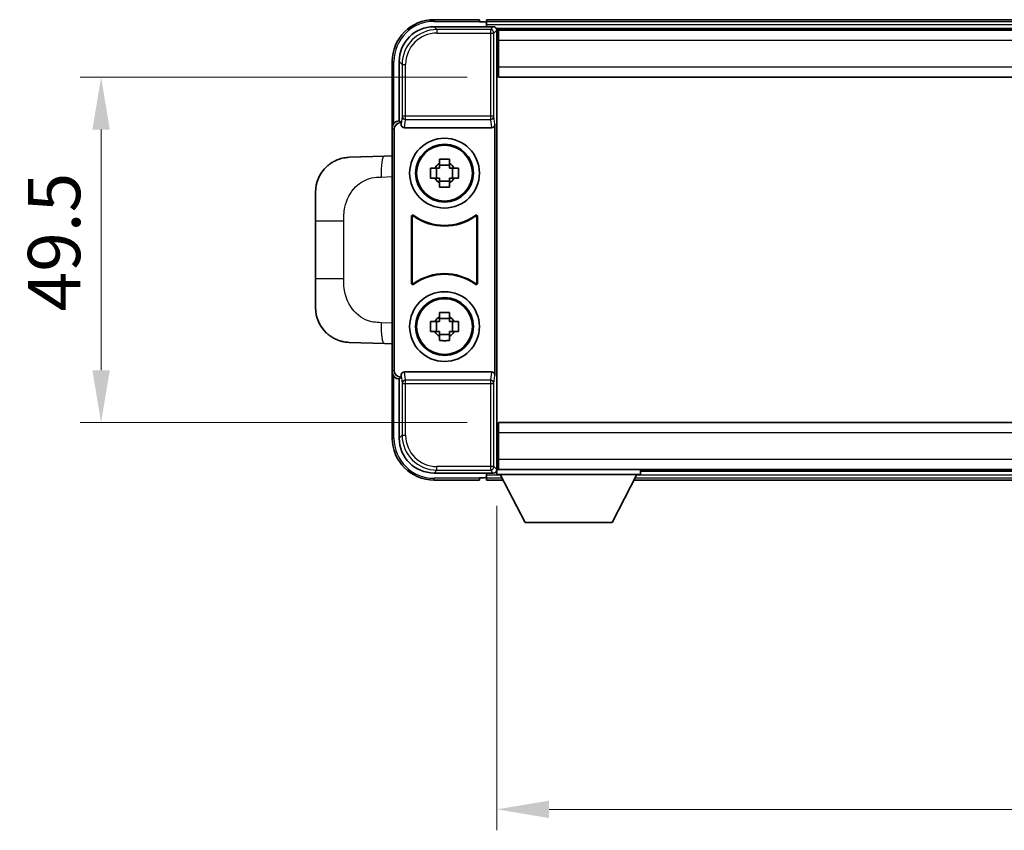
# Model space of a CAD drawing. Units: millimetres. Extents: x 0 to 7890, y 0 to 1124.
# Drawn here: x 2465 to 2606, y 317 to 433 of the extents above; entities that cross this region are included whole.
import ezdxf

# ---------------------------------------------------------------- set-up
doc = ezdxf.new("R2010")
doc.units = ezdxf.units.MM
doc.header["$LTSCALE"] = 4
doc.layers.get('Defpoints').update_dxf_attribs({"lineweight": 25})
for name, color, linetype, lineweight in [('Dimension (ISO)', 7, 'Continuous', 18), ('Visible (ISO)', 7, 'Continuous', 35), ('Visible Narrow (ISO)', 7, 'Continuous', 25)]:
    doc.layers.add(name, color=color, linetype=linetype, lineweight=lineweight)
doc.styles.add('Note Text (TK)', font='txt')
doc.dimstyles.new('Default - Method 1b (TK)', dxfattribs={"dimscale": 4, "dimtxt": 2.5, "dimasz": 2.5, "dimexe": 1, "dimexo": 1.5, "dimgap": 1, "dimtad": 1, "dimtoh": 1, "dimrnd": 1e-08, "dimdsep": 46, "dimtxsty": 'Note Text (TK)', "dimcen": 0.09, "dimdle": 5, "dimclrd": 100, "dimclre": 100, "dimclrt": 7, "dimadec": 1, "dimazin": 1, "dimtfac": 1, "dimtmove": 0, "dimatfit": 3, "dimfxl": 1, "dimtolj": 1, "dimlwd": -1, "dimlwe": -1, "dimarcsym": 0})

# ---------------------------------------------------------------- blocks, each defined once
blk = doc.blocks.new('*D83')
at = {"layer": 'Defpoints', "color": 0}
for p in [(2533.28, 424.97), (2476.28, 375.47), (2533.28, 375.47)]:
    blk.add_point(p, dxfattribs=at)
at = {"layer": 'Dimension (ISO)', "color": 100}
for p, q in [((2528.78, 424.97), (2473.28, 424.97)), ((2476.28, 417.47), (2476.28, 382.97)), ((2528.78, 375.47), (2473.28, 375.47))]:
    blk.add_line(p, q, dxfattribs=at)
for points in [[(2475.03, 417.47), (2477.53, 417.47), (2476.28, 424.97)], [(2475.03, 382.97), (2477.53, 382.97), (2476.28, 375.47)]]:
    blk.add_solid(points, dxfattribs=at)
at = {"layer": 'Dimension (ISO)', "color": 7, "insert": (2469.53, 391.4), "char_height": 7.5, "attachment_point": 4, "rotation": 90, "style": 'Note Text (TK)'}
blk.add_mtext('\\A1;49.5', dxfattribs=at)
blk = doc.blocks.new('*D84')
at = {"layer": 'Defpoints', "color": 0}
for p in [(2533.03, 368.02), (2713.03, 368.02), (2713.03, 320)]:
    blk.add_point(p, dxfattribs=at)
at = {"layer": 'Dimension (ISO)', "color": 100}
for p, q in [((2533.03, 363.52), (2533.03, 317)), ((2713.03, 363.52), (2713.03, 317)), ((2540.53, 320), (2705.53, 320))]:
    blk.add_line(p, q, dxfattribs=at)
for points in [[(2540.53, 321.25), (2540.53, 318.75), (2533.03, 320)], [(2705.53, 321.25), (2705.53, 318.75), (2713.03, 320)]]:
    blk.add_solid(points, dxfattribs=at)
at = {"layer": 'Dimension (ISO)', "color": 7, "insert": (2615.61, 326.75), "char_height": 7.5, "attachment_point": 4, "style": 'Note Text (TK)'}
blk.add_mtext('\\A1;180', dxfattribs=at)

msp = doc.modelspace()

# ---------------------------------------------------------------- linework, layer by layer
at = {"layer": 'Visible (ISO)'}
for p, q in [((2524.0231, 432.2225), (2532.5265, 432.2225)), ((2530.5262, 433.2225), (2524.0262, 433.2225)), ((2530.5262, 433.2225), (2530.5262, 432.9725)), ((2530.5262, 432.9225), (2530.5262, 432.9725)), ((2531.2762, 432.9225), (2530.5262, 432.9225)), ((2714.5262, 433.2225), (2531.5262, 433.2225)), ((2531.5262, 432.9225), (2531.5262, 433.2225)), ((2531.5262, 432.9225), (2531.5262, 432.4725)), ((2531.5262, 432.6725), (2531.5262, 432.2225)), ((2713.093, 431.9725), (2532.9594, 431.9725)), ((2533.0262, 431.7228), (2533.0262, 426.1351)), ((2533.2762, 431.7225), (2533.0262, 431.7225)), ((2533.0262, 430.7225), (2533.2762, 430.7225)), ((2533.2762, 430.2225), (2533.2762, 431.7225)), ((2712.7762, 431.7225), (2533.2762, 431.7225)), ((2533.2762, 430.2225), (2533.2762, 426.4725)), ((2533.2762, 428.1225), (2533.0262, 428.1225)), ((2518.0262, 427.2225), (2518.0262, 417.7231)), ((2519.0262, 418.7225), (2519.0262, 427.2255)), ((2533.2762, 424.9725), (2533.2762, 426.4725)), ((2533.0262, 426.1351), (2533.0262, 374.3098)), ((2712.7762, 424.9725), (2533.2762, 424.9725)), ((2519.0256, 418.7225), (2519.0262, 418.7225)), ((2519.0262, 418.7225), (2519.2881, 418.4606)), ((2519.2875, 418.4606), (2519.2881, 418.4606)), ((2519.2881, 418.4606), (2519.2881, 418.2341)), ((2532.7643, 382.2108), (2532.7643, 418.2341)), ((2518.0262, 382.7219), (2518.0262, 417.7231)), ((2518.2881, 382.9838), (2518.2881, 417.4612)), ((2519.784, 417.7225), (2532.2683, 417.7225)), ((2516.8987, 413.6656), (2511.8517, 413.4894)), ((2518.0262, 413.705), (2516.8987, 413.6656)), ((2524.8095, 412.6143), (2524.8095, 413.2331)), ((2526.2428, 412.3792), (2524.8095, 412.3792)), ((2526.2428, 413.2331), (2526.2428, 412.6143)), ((2523.5155, 411.9391), (2524.1344, 411.9391)), ((2524.3694, 411.9391), (2524.3694, 410.5058)), ((2526.6829, 411.9391), (2526.6829, 410.5058)), ((2526.918, 411.9391), (2527.5368, 411.9391)), ((2524.1344, 410.5058), (2523.5155, 410.5058)), ((2524.8095, 410.0657), (2526.2428, 410.0657)), ((2524.8095, 409.2118), (2524.8095, 409.8307)), ((2526.2428, 409.8307), (2526.2428, 409.2118)), ((2527.5368, 410.5058), (2526.918, 410.5058)), ((2507.0262, 404.3598), (2507.0262, 408.4924)), ((2507.0262, 404.3598), (2507.0262, 396.0851)), ((2520.7881, 395.443), (2520.7881, 405.0019)), ((2520.8753, 404.8325), (2520.8753, 395.6124)), ((2530.177, 395.6124), (2530.177, 404.8325)), ((2530.2643, 405.0019), (2530.2643, 395.443)), ((2507.0262, 391.9525), (2507.0262, 396.0851)), ((2524.8095, 390.6143), (2524.8095, 391.2331)), ((2526.2428, 391.2331), (2526.2428, 390.6143)), ((2523.5155, 389.9391), (2524.1344, 389.9391)), ((2524.3694, 389.9391), (2524.3694, 388.5058)), ((2526.2428, 390.3792), (2524.8095, 390.3792)), ((2526.6829, 389.9391), (2526.6829, 388.5058)), ((2526.918, 389.9391), (2527.5368, 389.9391)), ((2524.1344, 388.5058), (2523.5155, 388.5058)), ((2527.5368, 388.5058), (2526.918, 388.5058)), ((2511.8517, 386.9555), (2516.8987, 386.7793)), ((2524.8095, 388.0657), (2526.2428, 388.0657)), ((2524.8095, 387.2118), (2524.8095, 387.8307)), ((2526.2428, 387.8307), (2526.2428, 387.2118)), ((2516.8987, 386.7793), (2518.0262, 386.7399)), ((2518.0262, 382.7219), (2518.0262, 373.2225)), ((2532.2683, 382.7225), (2519.784, 382.7225)), ((2519.0262, 381.7225), (2519.0256, 381.7225)), ((2519.0262, 381.7225), (2519.2881, 381.9844)), ((2519.0262, 373.2194), (2519.0262, 381.7225)), ((2519.2881, 381.9844), (2519.2875, 381.9844)), ((2519.2881, 382.2108), (2519.2881, 381.9844)), ((2533.0262, 374.3098), (2533.0262, 368.7222)), ((2533.2762, 375.4725), (2712.7762, 375.4725)), ((2533.2762, 373.9725), (2533.2762, 375.4725)), ((2533.2762, 373.9725), (2533.2762, 370.2225)), ((2533.0262, 372.3225), (2533.2762, 372.3225)), ((2533.2762, 368.7225), (2533.2762, 370.2225)), ((2533.2762, 369.7225), (2533.0262, 369.7225)), ((2533.0262, 368.7225), (2533.2762, 368.7225)), ((2533.0262, 368.7225), (2533.0262, 368.0225)), ((2533.0262, 368.7225), (2553.6262, 368.7225)), ((2533.2762, 368.7225), (2712.7762, 368.7225)), ((2553.6262, 368.7225), (2553.6262, 368.0225)), ((2532.5265, 368.2225), (2524.0231, 368.2225)), ((2524.0262, 367.2225), (2530.5262, 367.2225)), ((2530.5262, 367.4725), (2530.5262, 367.5225)), ((2530.5262, 367.5225), (2531.2762, 367.5225)), ((2530.5262, 367.4725), (2530.5262, 367.2225)), ((2531.5262, 368.2225), (2531.5262, 367.7725)), ((2531.5262, 367.9725), (2531.5262, 367.5225)), ((2531.5262, 367.2225), (2531.5262, 367.5225)), ((2531.5262, 367.2225), (2533.9378, 367.2225)), ((2532.9594, 368.4725), (2533.0262, 368.4725)), ((2533.0262, 368.0225), (2553.6262, 368.0225)), ((2537.0762, 361.1225), (2533.5262, 368.0225)), ((2549.5762, 361.1225), (2553.1262, 368.0225)), ((2552.7146, 367.2225), (2693.3378, 367.2225)), ((2553.6262, 368.4725), (2692.4262, 368.4725)), ((2537.0762, 361.1225), (2549.5762, 361.1225))]:
    msp.add_line(p, q, dxfattribs=at)
for centre, radius in [((2525.5262, 411.2225), 5), ((2525.5262, 411.2225), 4.15), ((2525.5262, 411.2225), 4.0013), ((2525.5262, 389.2225), 5), ((2525.5262, 389.2225), 4.15), ((2525.5262, 389.2225), 4.0013)]:
    msp.add_circle(centre, radius, dxfattribs=at)
for centre, radius, start, end in [((2524.0262, 427.2225), 6, 90, 180), ((2531.2762, 432.6725), 0.25, 0, 90), ((2525.5262, 411.2225), 1.5655, 117.245031, 152.754969), ((2525.5262, 411.2225), 1.5655, 27.245031, 62.754969), ((2512.0262, 408.4924), 5, 132.997021, 180), ((2525.5262, 411.2225), 1.5655, 207.245031, 242.754969), ((2525.5262, 411.2225), 1.5655, 297.245031, 332.754969), ((2525.5262, 411.2225), 7.5, 233.887744, 306.112256), ((2525.5262, 411.2225), 7.5873, 235.141173, 304.858827), ((2525.5262, 389.2225), 7.5873, 55.141173, 124.858827), ((2525.5262, 389.2225), 7.5, 53.887744, 126.112256), ((2512.0262, 391.9525), 5, 180, 227.002979), ((2525.5262, 389.2225), 1.5655, 117.245031, 152.754969), ((2525.5262, 389.2225), 1.5655, 27.245031, 62.754969), ((2525.5262, 389.2225), 1.5655, 207.245031, 242.754969), ((2525.5262, 389.2225), 1.5655, 297.245031, 332.754969), ((2524.0262, 373.2225), 6, 180, 270), ((2531.2762, 367.7725), 0.25, 270, 0)]:
    msp.add_arc(centre, radius, start, end, dxfattribs=at)
for centre, major_axis, ratio, start_param, end_param in [((2524.0292, 427.2194), (-3.5398, 3.5398), 0.99878277, 5.49839613, 7.06797448), ((2532.5259, 431.7222), (0.354, 0.354), 0.99878277, 5.49839613, 7.06797448), ((2519.0268, 417.7219), (-0.708, 0.708), 0.99878277, 5.49839613, 7.06797448), ((2519.2887, 417.46), (-0.708, 0.708), 0.99878277, 5.49839613, 7.06797448), ((2519.7884, 418.2386), (-0.0697, -0.5117), 0.96815944, 4.8522561, 6.41439087), ((2532.264, 418.2386), (0.0697, -0.5117), 0.96815944, 6.15197975, 7.71411451), ((2519.0268, 382.7231), (-0.708, -0.708), 0.99878277, 5.49839613, 7.06797448), ((2519.2887, 382.985), (-0.708, -0.708), 0.99878277, 5.49839613, 7.06797448), ((2519.7884, 382.2063), (-0.0697, 0.5117), 0.96815944, 6.15197975, 7.71411451), ((2532.264, 382.2063), (0.0697, 0.5117), 0.96815944, 4.8522561, 6.41439087), ((2524.0292, 373.2255), (-3.5398, -3.5398), 0.99878277, 5.49839613, 7.06797448), ((2532.5259, 368.7228), (0.354, -0.354), 0.99878277, 5.49839613, 7.06797448)]:
    msp.add_ellipse(centre, major_axis=major_axis, ratio=ratio, start_param=start_param, end_param=end_param, dxfattribs=at)
for points, knots in [([(2508.6164, 412.1494), (2508.6372, 412.1688), (2508.6577, 412.1876), (2508.7011, 412.2267), (2508.7236, 412.2467), (2508.7921, 412.3062), (2508.8402, 412.3465), (2508.9849, 412.4631), (2509.0865, 412.5391), (2509.33, 412.7067), (2509.4756, 412.7965), (2509.8357, 412.9937), (2510.0566, 413.0945), (2510.5374, 413.2736), (2510.8014, 413.3477), (2511.3257, 413.4501), (2511.5896, 413.4802), (2511.8517, 413.4894)], [0, 0, 0, 0, 0.010414368, 0.010414368, 0.020739711, 0.020739711, 0.040939644, 0.040939644, 0.079734413, 0.079734413, 0.130964325, 0.130964325, 0.203039647, 0.203039647, 0.286099518, 0.286099518, 0.36662243, 0.36662243, 0.36662243, 0.36662243]), ([(2524.8095, 413.2331), (2525.0563, 413.2405), (2525.2998, 413.2439), (2525.7525, 413.2439), (2525.996, 413.2405), (2526.2428, 413.2331)], [4.331071921, 4.331071921, 4.331071921, 4.331071921, 4.398975087, 4.398975087, 4.466878254, 4.466878254, 4.466878254, 4.466878254]), ([(2523.5155, 410.5058), (2523.5082, 410.7526), (2523.5048, 410.9961), (2523.5048, 411.4488), (2523.5082, 411.6923), (2523.5155, 411.9391)], [4.331071921, 4.331071921, 4.331071921, 4.331071921, 4.398975087, 4.398975087, 4.466878254, 4.466878254, 4.466878254, 4.466878254]), ([(2527.5368, 411.9391), (2527.5442, 411.6923), (2527.5476, 411.4488), (2527.5476, 410.9961), (2527.5442, 410.7526), (2527.5368, 410.5058)], [4.331071921, 4.331071921, 4.331071921, 4.331071921, 4.398975087, 4.398975087, 4.466878254, 4.466878254, 4.466878254, 4.466878254]), ([(2526.2428, 409.2118), (2525.996, 409.2045), (2525.7525, 409.2011), (2525.2998, 409.2011), (2525.0563, 409.2045), (2524.8095, 409.2118)], [4.331071921, 4.331071921, 4.331071921, 4.331071921, 4.398975087, 4.398975087, 4.466878254, 4.466878254, 4.466878254, 4.466878254]), ([(2521.1059, 405.1635), (2521.0848, 405.1789), (2521.061, 405.19), (2521.0104, 405.2024), (2520.9841, 405.2036), (2520.9326, 405.1959), (2520.9079, 405.187), (2520.8632, 405.1603), (2520.8436, 405.1428), (2520.8151, 405.1047), (2520.8051, 405.0856), (2520.7915, 405.0448), (2520.7881, 405.0234), (2520.7881, 405.0019)], [0, 0, 0, 0, 0.0078199922, 0.0078199922, 0.0156337436, 0.0156337436, 0.0234424956, 0.0234424956, 0.031250375, 0.031250375, 0.0376977954, 0.0376977954, 0.0441465642, 0.0441465642, 0.0441465642, 0.0441465642]), ([(2521.1896, 404.9966), (2521.1682, 405.0115), (2521.1441, 405.0221), (2521.0933, 405.0334), (2521.067, 405.0341), (2521.0157, 405.0252), (2520.9911, 405.0158), (2520.947, 404.9882), (2520.9279, 404.9702), (2520.9006, 404.9321), (2520.8913, 404.9135), (2520.8786, 404.8739), (2520.8753, 404.8533), (2520.8753, 404.8325)], [0, 0, 0, 0, 0.0078195423, 0.0078195423, 0.0156330881, 0.0156330881, 0.0234419233, 0.0234419233, 0.0312500533, 0.0312500533, 0.037477372, 0.037477372, 0.043705905, 0.043705905, 0.043705905, 0.043705905]), ([(2530.177, 404.8325), (2530.177, 404.8586), (2530.1719, 404.8844), (2530.1521, 404.9326), (2530.1376, 404.9546), (2530.101, 404.9916), (2530.0793, 405.0064), (2530.0314, 405.0268), (2530.0057, 405.0322), (2529.9589, 405.0328), (2529.9382, 405.0298), (2529.8985, 405.0176), (2529.8798, 405.0085), (2529.8627, 404.9966)], [0, 0, 0, 0, 0.0078195138, 0.0078195138, 0.0156330182, 0.0156330182, 0.0234418051, 0.0234418051, 0.0312498868, 0.0312498868, 0.0374773106, 0.0374773106, 0.0437059044, 0.0437059044, 0.0437059044, 0.0437059044]), ([(2530.2643, 405.0019), (2530.2643, 405.028), (2530.2592, 405.0538), (2530.2394, 405.102), (2530.2249, 405.124), (2530.1883, 405.161), (2530.1666, 405.1758), (2530.1187, 405.1962), (2530.093, 405.2016), (2530.0454, 405.2022), (2530.024, 405.199), (2529.9831, 405.186), (2529.9638, 405.1762), (2529.9464, 405.1635)], [0, 0, 0, 0, 0.0078199624, 0.0078199624, 0.0156336701, 0.0156336701, 0.023442371, 0.023442371, 0.0312501991, 0.0312501991, 0.0376977323, 0.0376977323, 0.0441465637, 0.0441465637, 0.0441465637, 0.0441465637]), ([(2520.7881, 395.443), (2520.7881, 395.4169), (2520.7932, 395.3911), (2520.8129, 395.3429), (2520.8274, 395.321), (2520.864, 395.2839), (2520.8858, 395.2691), (2520.9337, 395.2488), (2520.9594, 395.2434), (2521.0069, 395.2427), (2521.0283, 395.2459), (2521.0692, 395.259), (2521.0885, 395.2688), (2521.1059, 395.2814)], [0, 0, 0, 0, 0.0078199624, 0.0078199624, 0.0156336702, 0.0156336702, 0.023442371, 0.023442371, 0.0312501992, 0.0312501992, 0.0376977324, 0.0376977324, 0.0441465637, 0.0441465637, 0.0441465637, 0.0441465637]), ([(2520.8753, 395.6124), (2520.8753, 395.5863), (2520.8804, 395.5605), (2520.9002, 395.5123), (2520.9147, 395.4904), (2520.9513, 395.4533), (2520.973, 395.4385), (2521.0209, 395.4182), (2521.0466, 395.4128), (2521.0934, 395.4121), (2521.1141, 395.4151), (2521.1538, 395.4273), (2521.1726, 395.4364), (2521.1896, 395.4483)], [0, 0, 0, 0, 0.0078195138, 0.0078195138, 0.0156330182, 0.0156330182, 0.0234418051, 0.0234418051, 0.0312498868, 0.0312498868, 0.0374773106, 0.0374773106, 0.0437059044, 0.0437059044, 0.0437059044, 0.0437059044]), ([(2529.8627, 395.4483), (2529.8841, 395.4334), (2529.9082, 395.4228), (2529.9591, 395.4115), (2529.9854, 395.4109), (2530.0367, 395.4197), (2530.0612, 395.4291), (2530.1053, 395.4568), (2530.1244, 395.4748), (2530.1517, 395.5128), (2530.1611, 395.5315), (2530.1738, 395.571), (2530.177, 395.5916), (2530.177, 395.6124)], [0, 0, 0, 0, 0.0078195423, 0.0078195423, 0.0156330881, 0.0156330881, 0.0234419233, 0.0234419233, 0.0312500533, 0.0312500533, 0.037477372, 0.037477372, 0.043705905, 0.043705905, 0.043705905, 0.043705905]), ([(2529.9464, 395.2814), (2529.9675, 395.2661), (2529.9913, 395.255), (2530.042, 395.2426), (2530.0682, 395.2413), (2530.1197, 395.2491), (2530.1445, 395.2579), (2530.1892, 395.2846), (2530.2087, 395.3022), (2530.2372, 395.3402), (2530.2472, 395.3594), (2530.2608, 395.4001), (2530.2643, 395.4215), (2530.2643, 395.443)], [0, 0, 0, 0, 0.0078199922, 0.0078199922, 0.0156337436, 0.0156337436, 0.0234424956, 0.0234424956, 0.031250375, 0.031250375, 0.0376977954, 0.0376977954, 0.0441465642, 0.0441465642, 0.0441465642, 0.0441465642]), ([(2524.8095, 391.2331), (2525.0563, 391.2405), (2525.2998, 391.2439), (2525.7525, 391.2439), (2525.996, 391.2405), (2526.2428, 391.2331)], [4.331071921, 4.331071921, 4.331071921, 4.331071921, 4.398975087, 4.398975087, 4.466878254, 4.466878254, 4.466878254, 4.466878254]), ([(2523.5155, 388.5058), (2523.5082, 388.7526), (2523.5048, 388.9961), (2523.5048, 389.4488), (2523.5082, 389.6923), (2523.5155, 389.9391)], [4.331071921, 4.331071921, 4.331071921, 4.331071921, 4.398975087, 4.398975087, 4.466878254, 4.466878254, 4.466878254, 4.466878254]), ([(2527.5368, 389.9391), (2527.5442, 389.6923), (2527.5476, 389.4488), (2527.5476, 388.9961), (2527.5442, 388.7526), (2527.5368, 388.5058)], [4.331071921, 4.331071921, 4.331071921, 4.331071921, 4.398975087, 4.398975087, 4.466878254, 4.466878254, 4.466878254, 4.466878254]), ([(2511.8517, 386.9555), (2511.596, 386.9645), (2511.3385, 386.9934), (2510.9099, 387.0754), (2510.7346, 387.1188), (2510.5042, 387.1894), (2510.4469, 387.208), (2510.1715, 387.3034), (2509.9561, 387.3951), (2509.5806, 387.5872), (2509.4169, 387.6831), (2509.1442, 387.8641), (2509.031, 387.9465), (2508.8691, 388.0746), (2508.8155, 388.119), (2508.7384, 388.1853), (2508.713, 388.2076), (2508.6637, 388.2518), (2508.6402, 388.2734), (2508.6164, 388.2956)], [0, 0, 0, 0, 0.078120947, 0.078120947, 0.13297333, 0.13297333, 0.151232575, 0.151232575, 0.221140313, 0.221140313, 0.277761151, 0.277761151, 0.320245644, 0.320245644, 0.342263645, 0.342263645, 0.35346824, 0.35346824, 0.364744749, 0.364744749, 0.364744749, 0.364744749]), ([(2526.2428, 387.2118), (2525.996, 387.2045), (2525.7525, 387.2011), (2525.2998, 387.2011), (2525.0563, 387.2045), (2524.8095, 387.2118)], [4.331071921, 4.331071921, 4.331071921, 4.331071921, 4.398975087, 4.398975087, 4.466878254, 4.466878254, 4.466878254, 4.466878254])]:
    msp.add_open_spline(points, degree=3, knots=knots, dxfattribs=at)
for points, weights in [([(2524.8095, 412.6143), (2524.8095, 412.2045), (2524.8095, 411.9391)], [1.03074466748, 1.22656475141, 1.35956394726]), ([(2526.2428, 411.9391), (2526.2428, 412.2045), (2526.2428, 412.6143)], [1.35956394726, 1.22656475141, 1.03074466748]), ([(2524.8095, 411.9391), (2524.5442, 411.9391), (2524.1344, 411.9391)], [1.35956394726, 1.22656475141, 1.03074466748]), ([(2526.918, 411.9391), (2526.5081, 411.9391), (2526.2428, 411.9391)], [1.03074466748, 1.22656475141, 1.35956394726]), ([(2524.1344, 410.5058), (2524.5442, 410.5058), (2524.8095, 410.5058)], [1.03074466748, 1.22656475141, 1.35956394726]), ([(2524.8095, 410.5058), (2524.8095, 410.2405), (2524.8095, 409.8307)], [1.35956394726, 1.22656475141, 1.03074466748]), ([(2526.2428, 409.8307), (2526.2428, 410.2405), (2526.2428, 410.5058)], [1.03074466748, 1.22656475141, 1.35956394726]), ([(2526.2428, 410.5058), (2526.5081, 410.5058), (2526.918, 410.5058)], [1.35956394726, 1.22656475141, 1.03074466748]), ([(2524.8095, 389.9391), (2524.5442, 389.9391), (2524.1344, 389.9391)], [1.35956394726, 1.22656475141, 1.03074466748]), ([(2524.8095, 390.6143), (2524.8095, 390.2045), (2524.8095, 389.9391)], [1.03074466748, 1.22656475141, 1.35956394726]), ([(2526.2428, 389.9391), (2526.2428, 390.2045), (2526.2428, 390.6143)], [1.35956394726, 1.22656475141, 1.03074466748]), ([(2526.918, 389.9391), (2526.5081, 389.9391), (2526.2428, 389.9391)], [1.03074466748, 1.22656475141, 1.35956394726]), ([(2524.1344, 388.5058), (2524.5442, 388.5058), (2524.8095, 388.5058)], [1.03074466748, 1.22656475141, 1.35956394726]), ([(2524.8095, 388.5058), (2524.8095, 388.2405), (2524.8095, 387.8307)], [1.35956394726, 1.22656475141, 1.03074466748]), ([(2526.2428, 387.8307), (2526.2428, 388.2405), (2526.2428, 388.5058)], [1.03074466748, 1.22656475141, 1.35956394726]), ([(2526.2428, 388.5058), (2526.5081, 388.5058), (2526.918, 388.5058)], [1.35956394726, 1.22656475141, 1.03074466748])]:
    msp.add_rational_spline(points, weights, degree=2, dxfattribs=at)
at = {"layer": 'Visible Narrow (ISO)'}
for p, q in [((2524.4428, 431.8028), (2524.0231, 432.2225)), ((2524.0262, 433.2225), (2524.0262, 432.9725)), ((2524.0262, 432.9725), (2530.5262, 432.9725)), ((2714.5262, 432.9225), (2531.5262, 432.9225)), ((2714.5262, 432.4725), (2531.5262, 432.4725)), ((2532.5265, 432.2225), (2532.1068, 431.8028)), ((2524.4428, 431.8028), (2524.4428, 431.3031)), ((2532.1068, 431.8028), (2524.4428, 431.8028)), ((2524.4428, 431.3031), (2532.1068, 431.3031)), ((2532.1068, 431.8028), (2532.1068, 431.3031)), ((2532.1068, 431.3031), (2532.6065, 431.3031)), ((2532.1068, 431.3031), (2532.1068, 419.3915)), ((2532.6065, 431.3031), (2533.0262, 431.7228)), ((2532.6065, 419.3915), (2532.6065, 431.3031)), ((2533.2762, 430.4225), (2533.0262, 430.4225)), ((2712.7762, 430.2225), (2533.2762, 430.2225)), ((2533.2762, 428.5225), (2533.0262, 428.5225)), ((2518.0262, 427.2225), (2518.2762, 427.2225)), ((2518.2762, 418.3844), (2518.2762, 427.2225)), ((2519.0262, 427.2255), (2519.4458, 426.8059)), ((2519.4458, 426.8059), (2519.9455, 426.8059)), ((2519.4458, 426.8059), (2519.4458, 419.3915)), ((2519.9455, 419.3915), (2519.9455, 426.8059)), ((2533.2762, 426.4725), (2712.7762, 426.4725)), ((2519.4458, 419.3915), (2519.2881, 418.2341)), ((2519.9455, 419.3915), (2519.4458, 419.3915)), ((2519.9455, 418.9072), (2519.9455, 419.3915)), ((2532.1068, 419.3915), (2519.9455, 419.3915)), ((2532.6065, 419.3915), (2532.1068, 419.3915)), ((2532.1068, 419.3915), (2532.1068, 418.9072)), ((2532.7643, 418.2341), (2532.6065, 419.3915)), ((2519.2875, 418.4606), (2519.0256, 418.7225)), ((2519.784, 417.7225), (2519.9455, 418.9072)), ((2519.9455, 418.9072), (2532.1068, 418.9072)), ((2532.1068, 418.9072), (2532.2683, 417.7225)), ((2518.0262, 417.7231), (2518.2881, 417.4612)), ((2516.431, 410.6675), (2518.0262, 410.7232)), ((2507.0262, 404.3598), (2511.0721, 404.3598)), ((2511.0721, 396.0851), (2511.0721, 404.3598)), ((2511.0721, 396.0851), (2507.0262, 396.0851)), ((2518.0262, 389.7218), (2516.431, 389.7775)), ((2518.2881, 382.9838), (2518.0262, 382.7219)), ((2519.9455, 381.5378), (2519.784, 382.7225)), ((2532.2683, 382.7225), (2532.1068, 381.5378)), ((2518.2762, 373.2225), (2518.2762, 382.0605)), ((2519.0256, 381.7225), (2519.2875, 381.9844)), ((2519.2881, 382.2108), (2519.4458, 381.0534)), ((2532.1068, 381.5378), (2519.9455, 381.5378)), ((2519.9455, 381.0534), (2519.9455, 381.5378)), ((2532.1068, 381.5378), (2532.1068, 381.0534)), ((2532.6065, 381.0534), (2532.7643, 382.2108)), ((2519.4458, 381.0534), (2519.9455, 381.0534)), ((2519.4458, 381.0534), (2519.4458, 373.6391)), ((2519.9455, 373.6391), (2519.9455, 381.0534)), ((2519.9455, 381.0534), (2532.1068, 381.0534)), ((2532.1068, 381.0534), (2532.6065, 381.0534)), ((2532.1068, 381.0534), (2532.1068, 369.1418)), ((2532.6065, 369.1418), (2532.6065, 381.0534)), ((2518.0262, 373.2225), (2518.2762, 373.2225)), ((2519.4458, 373.6391), (2519.0262, 373.2194)), ((2519.4458, 373.6391), (2519.9455, 373.6391)), ((2712.7762, 373.9725), (2533.2762, 373.9725)), ((2533.0262, 371.9225), (2533.2762, 371.9225)), ((2533.0262, 370.0225), (2533.2762, 370.0225)), ((2533.2762, 370.2225), (2712.7762, 370.2225)), ((2524.0231, 368.2225), (2524.4428, 368.6421)), ((2532.1068, 369.1418), (2524.4428, 369.1418)), ((2524.4428, 368.6421), (2524.4428, 369.1418)), ((2524.4428, 368.6421), (2532.1068, 368.6421)), ((2532.1068, 369.1418), (2532.1068, 368.6421)), ((2532.6065, 369.1418), (2532.1068, 369.1418)), ((2532.1068, 368.6421), (2532.5265, 368.2225)), ((2533.0262, 368.7222), (2532.6065, 369.1418)), ((2530.5262, 367.4725), (2524.0262, 367.4725)), ((2524.0262, 367.2225), (2524.0262, 367.4725)), ((2531.5262, 367.9725), (2533.5519, 367.9725)), ((2531.5262, 367.5225), (2533.7834, 367.5225)), ((2552.8689, 367.5225), (2693.1834, 367.5225)), ((2553.1004, 367.9725), (2692.9519, 367.9725))]:
    msp.add_line(p, q, dxfattribs=at)
for centre, start, end in [((2524.0262, 427.2225), 90, 180), ((2524.0262, 373.2225), 180, 270)]:
    msp.add_arc(centre, 5.75, start, end, dxfattribs=at)
for centre, major_axis, ratio, start_param, end_param in [((2524.4483, 426.8004), (-3.539, 3.539), 0.99902583, 5.49839613, 7.06797448), ((2524.4483, 426.8004), (-3.1859, 3.1859), 0.99878277, 5.49839613, 7.06797448), ((2532.1068, 431.3031), (-0.3536, 0.3536), 0.99878277, 3.9275998, 5.49717816), ((2519.9455, 419.3915), (-0.4954, 0.0675), 0.96815944, 0.13986712, 1.70200189), ((2532.1068, 419.3915), (0.4954, 0.0675), 0.96815944, 4.58118342, 6.14331819), ((2517.0034, 410.6675), (-0.1047, 2.9982), 0.19069699, 0, 1.56413714), ((2517.0034, 389.7775), (-0.1047, -2.9982), 0.19069699, 4.71904817, 6.28318531), ((2519.9455, 381.0534), (-0.4954, -0.0675), 0.96815944, 4.58118342, 6.14331819), ((2532.1068, 381.0534), (0.4954, -0.0675), 0.96815944, 0.13986712, 1.70200189), ((2524.4483, 373.6446), (-3.539, -3.539), 0.99902583, 5.49839613, 7.06797448), ((2524.4483, 373.6446), (-3.1859, -3.1859), 0.99878277, 5.49839613, 7.06797448), ((2532.1068, 369.1418), (0.3536, 0.3536), 0.99878277, 3.9275998, 5.49717816)]:
    msp.add_ellipse(centre, major_axis=major_axis, ratio=ratio, start_param=start_param, end_param=end_param, dxfattribs=at)
for points, knots in [([(2511.0721, 404.3598), (2511.0721, 404.9563), (2511.0851, 405.6255), (2511.2355, 406.3286), (2511.4646, 407.3998), (2512.0124, 408.4943), (2512.8066, 409.2832), (2513.4752, 409.9473), (2514.2814, 410.3618), (2515.0793, 410.5319), (2515.5411, 410.6303), (2515.9966, 410.6523), (2516.431, 410.6675)], [0, 0, 0, 0, 0.21983104, 0.21983104, 0.21983104, 0.55477785, 0.55477785, 0.55477785, 0.83679083, 0.83679083, 0.83679083, 1, 1, 1, 1]), ([(2520.7881, 405.0019), (2520.7947, 404.9889), (2520.8013, 404.976), (2520.8157, 404.9478), (2520.8235, 404.9326), (2520.8313, 404.9175), (2520.8392, 404.9021), (2520.8472, 404.8867), (2520.8618, 404.8584), (2520.8686, 404.8455), (2520.8753, 404.8325)], [0.020398723, 0.020398723, 0.020398723, 0.020398723, 0.134122692, 0.134122692, 0.268245385, 0.268245385, 0.268245385, 0.404702592, 0.404702592, 0.520761731, 0.520761731, 0.520761731, 0.520761731]), ([(2521.1896, 404.9966), (2521.1831, 405.0094), (2521.1767, 405.0221), (2521.1626, 405.05), (2521.155, 405.0651), (2521.1473, 405.0803), (2521.1399, 405.0952), (2521.1324, 405.1102), (2521.1186, 405.1379), (2521.1122, 405.1507), (2521.1059, 405.1635)], [-0.520761731, -0.520761731, -0.520761731, -0.520761731, -0.404702592, -0.404702592, -0.268245385, -0.268245385, -0.268245385, -0.134122692, -0.134122692, -0.020398723, -0.020398723, -0.020398723, -0.020398723]), ([(2529.9464, 405.1635), (2529.9401, 405.1507), (2529.9337, 405.1379), (2529.9199, 405.1102), (2529.9124, 405.0952), (2529.905, 405.0803), (2529.8974, 405.0651), (2529.8897, 405.05), (2529.8757, 405.0221), (2529.8692, 405.0094), (2529.8627, 404.9966)], [0.020398739, 0.020398739, 0.020398739, 0.020398739, 0.134152804, 0.134152804, 0.268305608, 0.268305608, 0.268305608, 0.404732719, 0.404732719, 0.520761746, 0.520761746, 0.520761746, 0.520761746]), ([(2530.177, 404.8325), (2530.1837, 404.8455), (2530.1905, 404.8584), (2530.2052, 404.8867), (2530.2131, 404.9021), (2530.221, 404.9174), (2530.2288, 404.9326), (2530.2366, 404.9478), (2530.251, 404.976), (2530.2576, 404.9889), (2530.2643, 405.0019)], [-0.520761746, -0.520761746, -0.520761746, -0.520761746, -0.404732719, -0.404732719, -0.268305608, -0.268305608, -0.268305608, -0.134152804, -0.134152804, -0.020398739, -0.020398739, -0.020398739, -0.020398739]), ([(2516.431, 389.7775), (2515.724, 389.8022), (2514.9536, 389.8656), (2514.2148, 390.1905), (2513.2487, 390.6152), (2512.3524, 391.4814), (2511.8022, 392.5335), (2511.3817, 393.3375), (2511.1673, 394.2286), (2511.103, 395.0335), (2511.0734, 395.4024), (2511.0721, 395.755), (2511.0721, 396.0851)], [0, 0, 0, 0, 0.26559079, 0.26559079, 0.26559079, 0.61290113, 0.61290113, 0.61290113, 0.8783338, 0.8783338, 0.8783338, 1, 1, 1, 1]), ([(2520.8753, 395.6124), (2520.8686, 395.5995), (2520.8618, 395.5865), (2520.8472, 395.5582), (2520.8392, 395.5429), (2520.8313, 395.5275), (2520.8235, 395.5124), (2520.8157, 395.4972), (2520.8013, 395.469), (2520.7947, 395.456), (2520.7881, 395.443)], [-0.520377854, -0.520377854, -0.520377854, -0.520377854, -0.404165284, -0.404165284, -0.267938507, -0.267938507, -0.267938507, -0.133969253, -0.133969253, -0.020014847, -0.020014847, -0.020014847, -0.020014847]), ([(2521.1059, 395.2814), (2521.1122, 395.2943), (2521.1186, 395.3071), (2521.1324, 395.3348), (2521.1399, 395.3498), (2521.1474, 395.3647), (2521.155, 395.3798), (2521.1626, 395.3949), (2521.1766, 395.4228), (2521.1831, 395.4356), (2521.1896, 395.4483)], [0.020014847, 0.020014847, 0.020014847, 0.020014847, 0.133969253, 0.133969253, 0.267938507, 0.267938507, 0.267938507, 0.404165284, 0.404165284, 0.520377854, 0.520377854, 0.520377854, 0.520377854]), ([(2529.8627, 395.4483), (2529.8692, 395.4356), (2529.8757, 395.4228), (2529.8898, 395.3949), (2529.8974, 395.3798), (2529.905, 395.3647), (2529.9125, 395.3497), (2529.9199, 395.3348), (2529.9338, 395.307), (2529.9401, 395.2943), (2529.9464, 395.2814)], [-0.520761731, -0.520761731, -0.520761731, -0.520761731, -0.404718404, -0.404718404, -0.268277009, -0.268277009, -0.268277009, -0.134138504, -0.134138504, -0.020398723, -0.020398723, -0.020398723, -0.020398723]), ([(2530.2643, 395.443), (2530.2576, 395.456), (2530.251, 395.469), (2530.2366, 395.4972), (2530.2288, 395.5123), (2530.221, 395.5275), (2530.2131, 395.5429), (2530.2052, 395.5582), (2530.1905, 395.5865), (2530.1837, 395.5995), (2530.177, 395.6124)], [0.020398723, 0.020398723, 0.020398723, 0.020398723, 0.134138504, 0.134138504, 0.268277009, 0.268277009, 0.268277009, 0.404718404, 0.404718404, 0.520761731, 0.520761731, 0.520761731, 0.520761731])]:
    msp.add_open_spline(points, degree=3, knots=knots, dxfattribs=at)

# ---------------------------------------------------------------- dimensions: what is measured, and where the dimension line sits
at = {"layer": 'Dimension (ISO)', "color": 100}
dim = msp.add_linear_dim(base=(2476.2762, 375.4725), p1=(2533.2762, 424.9725), p2=(2533.2762, 375.4725), angle=90, dimstyle='Default - Method 1b (TK)', override={"dimscale": 0, "dimtxt": 7.5, "dimasz": 7.5, "dimexe": 3, "dimexo": 4.5, "dimgap": 3, "dimtoh": 0, "dimdec": 2, "dimcen": 0.27, "dimtol": 0, "dimlim": 0, "dimtp": 0, "dimtm": 0, "dimtdec": 2, "dimtofl": 0, "dimatfit": 1}, dxfattribs=at)
dim.commit()
dim.dimension.update_dxf_attribs({"geometry": '*D83', "text_midpoint": (2476.2762, 400.2225), "dimtype": 160})
dim = msp.add_linear_dim(base=(2713.0262, 319.9984), p1=(2533.0262, 368.0225), p2=(2713.0262, 368.0225), dimstyle='Default - Method 1b (TK)', override={"dimscale": 0, "dimtxt": 7.5, "dimasz": 7.5, "dimexe": 3, "dimexo": 4.5, "dimgap": 3, "dimtoh": 0, "dimdec": 2, "dimcen": 0.27, "dimtol": 0, "dimlim": 0, "dimtp": 0, "dimtm": 0, "dimtdec": 2, "dimtofl": 0, "dimatfit": 1}, dxfattribs=at)
dim.commit()
dim.dimension.update_dxf_attribs({"geometry": '*D84', "text_midpoint": (2623.0262, 319.9984), "dimtype": 160})

doc.saveas('drawing.dxf')
